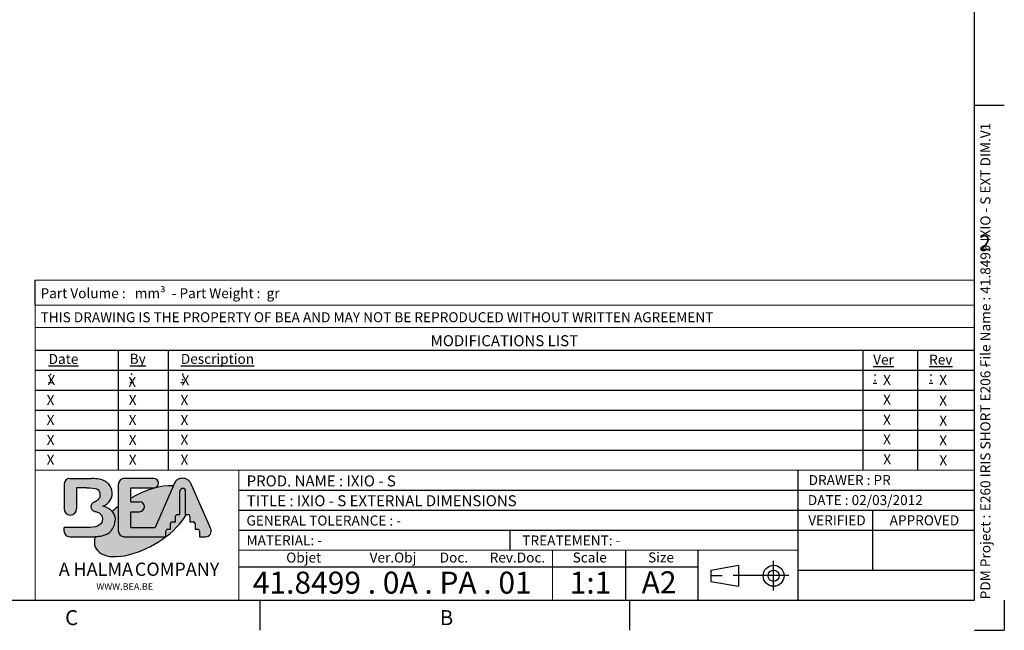
# Model space of a CAD drawing. Units: millimetres. Extents: x 7 to 591, y 5 to 415.
# Drawn here: x 393 to 591, y 5 to 127 of the extents above; entities that cross this region are included whole.
import ezdxf

# ---------------------------------------------------------------- set-up
doc = ezdxf.new("R2010")
doc.units = ezdxf.units.MM
doc.linetypes.add('CENTER', pattern=[10.159999999999998, 6.35, -1.27, 1.27, -1.27])
for name, color, linetype in [('LOGO1', 156, 'Continuous'), ('LOGO2', 161, 'Continuous'), ('PV', 7, 'Continuous'), ('SLD-0', 7, 'Continuous')]:
    doc.layers.add(name, color=color, linetype=linetype)
doc.styles.add('SLDTEXTSTYLE0', font='TXT', dxfattribs={"width": 0.75})
doc.styles.add('SLDTEXTSTYLE1', font='TXT', dxfattribs={"width": 0.6818181818181818})
doc.styles.add('SLDTEXTSTYLE2', font='TXT', dxfattribs={"width": 0.6904761904761905})
doc.styles.add('SLDTEXTSTYLE3', font='TXT', dxfattribs={"width": 0.7})
doc.styles.add('SLDTEXTSTYLE4', font='TXT', dxfattribs={"width": 0.675})

# ---------------------------------------------------------------- blocks, each defined once
blk = doc.blocks.new('Bloc2')
at = {"layer": 'PV', "linetype": 'CENTER'}
for p, q in [((8.010270761677596, 0), (8.010270761677596, 3.399999999999959)), ((9.74363362245989, 1.747135465498539), (0, 1.700064771670229))]:
    blk.add_line(p, q, dxfattribs=at)
at = {"layer": 'PV', "linetype": 'Continuous'}
for p, q in [((0.8102707616775007, 2.339998999999926), (4.010270761677592, 2.899999999999958)), ((0.8102707616775007, 2.339998999999926), (0.8102707616775007, 1.05999999999995)), ((4.010270761677592, 2.899999999999958), (4.010270761677592, 0.4999999999999449)), ((0.8102707616775007, 1.05999999999995), (4.010270761677592, 0.4999999999999449))]:
    blk.add_line(p, q, dxfattribs=at)
for radius in [1.199999999999928, 0.6400000000000101]:
    blk.add_circle((8.010270761677596, 1.699999999999979), radius, dxfattribs=at)
blk = doc.blocks.new('SW_NOTE_0')
at = {"layer": 'PV', "color": 0, "char_height": 2, "attachment_point": 1, "rotation": 90.0000000000002, "style": 'SLDTEXTSTYLE0'}
for s, insert in [('41.8499 IXIO - S EXT DIM.V1', (-2.578135479544108, 61.12847325205801)), ('File Name :', (-2.578135479543997, 46.44756832718848)), ('E260 IRIS SHORT E206 -', (-2.578135479543997, 17.6381956487894)), ('PDM Project :', (-2.578135479543886, -8.673617379884035e-15))]:
    blk.add_mtext(s, dxfattribs=dict(at, insert=insert))
blk = doc.blocks.new('SW_NOTE_1')
at = {"layer": 'SLD-0', "color": 0, "char_height": 2.645833333333333, "attachment_point": 1, "style": 'SLDTEXTSTYLE3'}
for s, insert in [('A', (0, 3.410658394813325)), ('HALMA', (2.944714622572064, 3.410658394813325)), ('COMPANY', (15.22334199398756, 3.410658394813325))]:
    blk.add_mtext(s, dxfattribs=dict(at, insert=insert))

msp = doc.modelspace()

# ---------------------------------------------------------------- hatches: boundary and pattern name
at = {"layer": 'LOGO1'}
h = msp.add_hatch(color=156, dxfattribs=at)
edge = h.paths.add_edge_path(flags=0)
edge.add_arc((403.534550763144, 34.01647979037206), 1.148514851000037, 90.03360903892279, 180.0115505332992)
edge.add_line((402.3860359354821, 34.01624825571012), (402.3870279236388, 29.09554611504758))
edge.add_arc((403.6369568047801, 29.09579809425936), 1.249928906540162, 180.0115505333007, 360.0000000000008)
edge.add_line((404.8868857113202, 29.09579809425936), (404.8868857113202, 33.30659809247552))
edge.add_line((404.8868857113202, 33.30659809247552), (406.8916179699482, 33.30659809247552))
edge.add_spline(control_points=[(406.8916179699482, 33.30659809247552), (407.7953843062001, 33.30659809247557), (408.468414008886, 33.27765551823034), (408.9089843057296, 33.08286739950076)], knot_values=[0.4772727272727271, 0.4772727272727271, 0.4772727272727271, 0.4772727272727271, 0.4999999999999998, 0.4999999999999998, 0.4999999999999998, 0.4999999999999998], weights=[1, 1, 1, 1], degree=3, periodic=0)
edge.add_spline(control_points=[(408.9089843057296, 33.08286739950076), (409.3498991570286, 32.88784957780091), (409.5706437113907, 32.49540205321424), (409.5706437113907, 31.90368720197903)], knot_values=[0.4999999999999998, 0.4999999999999998, 0.4999999999999998, 0.4999999999999998, 0.5227272727272726, 0.5227272727272726, 0.5227272727272726, 0.5227272727272726], weights=[1, 1, 1, 1], degree=3, periodic=0)
edge.add_spline(control_points=[(409.5706437113907, 31.90368720197903), (409.5706437113907, 31.62655056843275), (409.4995506421138, 31.37594462794454), (409.3604654936578, 31.15175452902933)], knot_values=[0.5227272727272726, 0.5227272727272726, 0.5227272727272726, 0.5227272727272726, 0.5454545454545453, 0.5454545454545453, 0.5454545454545453, 0.5454545454545453], weights=[1, 1, 1, 1], degree=3, periodic=0)
edge.add_spline(control_points=[(409.3604654936578, 31.15175452902933), (409.1817565828422, 30.83671690540005), (408.9226516324566, 30.62389710350974), (408.5869407415092, 30.51260601444786)], knot_values=[0.5454545454545453, 0.5454545454545453, 0.5454545454545453, 0.5454545454545453, 0.568181818181818, 0.568181818181818, 0.568181818181818, 0.568181818181818], weights=[1, 1, 1, 1], degree=3, periodic=0)
edge.add_spline(control_points=[(408.5869407415092, 30.51260601444786), (408.5251506425255, 30.49204759861493), (408.4587664841377, 30.47355650951386), (408.3875585633756, 30.45644363823394)], knot_values=[0.568181818181818, 0.568181818181818, 0.568181818181818, 0.568181818181818, 0.5909090909090907, 0.5909090909090907, 0.5909090909090907, 0.5909090909090907], weights=[1, 1, 1, 1], degree=3, periodic=0)
edge.add_line((408.3875585633756, 30.45644363823394), (408.3875585633756, 30.45047136100873))
edge.add_spline(control_points=[(408.3875585633756, 30.45047136100873), (408.0071704447245, 30.32872878680273), (407.7290001478122, 29.96924363843975), (407.7290001478122, 29.53855056931473)], knot_values=[0.6136363636363634, 0.6136363636363634, 0.6136363636363634, 0.6136363636363634, 0.6363636363636361, 0.6363636363636361, 0.6363636363636361, 0.6363636363636361], weights=[1, 1, 1, 1], degree=3, periodic=0)
edge.add_spline(control_points=[(407.7290001478122, 29.53855056931473), (407.7290001478122, 29.10797235167481), (408.0071704447245, 28.74791294588633), (408.3875585633756, 28.62559611425483)], knot_values=[0.6363636363636361, 0.6363636363636361, 0.6363636363636361, 0.6363636363636361, 0.6590909090909088, 0.6590909090909088, 0.6590909090909088, 0.6590909090909088], weights=[1, 1, 1, 1], degree=3, periodic=0)
edge.add_spline(control_points=[(408.3875585633756, 28.62559611425483), (408.4248852960332, 28.61319215386401), (408.479784305911, 28.59676839149475)], knot_values=[0.6590909090909088, 0.6590909090909088, 0.6590909090909088, 0.6818181818181815, 0.6818181818181815, 0.6818181818181815], weights=[1, 1, 1], degree=2, periodic=0)
edge.add_spline(control_points=[(408.479784305911, 28.59676839149475), (408.8555783651582, 28.53176245092812), (409.167859553145, 28.42759215394245), (409.4104258896762, 28.28000799558891)], knot_values=[0.6818181818181815, 0.6818181818181815, 0.6818181818181815, 0.6818181818181815, 0.7045454545454543, 0.7045454545454543, 0.7045454545454543, 0.7045454545454543], weights=[1, 1, 1, 1], degree=3, periodic=0)
edge.add_spline(control_points=[(409.4104258896762, 28.28000799558891), (409.8458278696904, 28.01550502540365), (410.0632417309846, 27.70919611464193), (410.0632417309846, 27.12253472875117)], knot_values=[0.7045454545454543, 0.7045454545454543, 0.7045454545454543, 0.7045454545454543, 0.727272727272727, 0.727272727272727, 0.727272727272727, 0.727272727272727], weights=[1, 1, 1, 1], degree=3, periodic=0)
edge.add_spline(control_points=[(410.0632417309846, 27.12253472875117), (410.0632417309846, 25.97459413517664), (409.2235625234185, 25.40125552155745), (407.5452377716523, 25.40125552155745)], knot_values=[0.727272727272727, 0.727272727272727, 0.727272727272727, 0.727272727272727, 0.7499999999999997, 0.7499999999999997, 0.7499999999999997, 0.7499999999999997], weights=[1, 1, 1, 1], degree=3, periodic=0)
edge.add_line((407.5452377716523, 25.40125552155745), (402.3733605461142, 25.40125552155745))
edge.add_line((402.3733605461142, 25.40125552155745), (402.3733605461142, 24.67022581889597))
edge.add_arc((403.5218753971142, 24.67022581889597), 1.148514850999996, 180, 270.0351459458573)
edge.add_line((403.5225799104061, 23.52171118397458), (407.641368464681, 23.52423770056815))
edge.add_spline(control_points=[(407.641368464681, 23.52423770056815), (407.9737486625604, 23.52423770056814), (408.2841922267857, 23.53239215601025), (408.574077375178, 23.54778225501361)], knot_values=[0.954545454545454, 0.954545454545454, 0.954545454545454, 0.954545454545454, 0.9772727272727267, 0.9772727272727267, 0.9772727272727267, 0.9772727272727267], weights=[1, 1, 1, 1], degree=3, periodic=0)
edge.add_spline(control_points=[(408.574077375178, 23.54778225501361), (408.8497209394181, 23.56259809659153), (409.1066437115868, 23.58464958173076), (409.3435823253481, 23.61416641340145)], knot_values=[0.6666666666666666, 0.6666666666666666, 0.6666666666666666, 0.6666666666666666, 0.8333333333333333, 0.8333333333333333, 0.8333333333333333, 0.8333333333333333], weights=[1, 1, 1, 1], degree=3, periodic=0)
edge.add_spline(control_points=[(409.3435823253481, 23.61416641340145), (409.830552622172, 23.67515255198957), (410.2606714338716, 23.77851888857954), (410.635661532723, 23.92610304693302)], knot_values=[0.8333333333333333, 0.8333333333333333, 0.8333333333333333, 0.8333333333333333, 1, 1, 1, 1], weights=[1, 1, 1, 1], degree=3, periodic=0)
edge.add_spline(control_points=[(410.635661532723, 23.92610304693302), (411.2348417304897, 24.17349314583841), (411.7102120273187, 24.55629314567673), (412.0642991558819, 25.07588126426916)], knot_values=[0, 0, 0, 0, 0.1666666666666667, 0.1666666666666667, 0.1666666666666667, 0.1666666666666667], weights=[1, 1, 1, 1], degree=3, periodic=0)
edge.add_spline(control_points=[(412.0642991558819, 25.07588126426916), (412.4172377695943, 25.59489512543603), (412.593764502193, 26.17845552122913), (412.593764502193, 26.82644760016331)], knot_values=[0.1666666666666667, 0.1666666666666667, 0.1666666666666667, 0.1666666666666667, 0.3333333333333333, 0.3333333333333333, 0.3333333333333333, 0.3333333333333333], weights=[1, 1, 1, 1], degree=3, periodic=0)
edge.add_line((412.593764502193, 26.82644760016331), (412.582279353683, 27.11013076836036))
edge.add_spline(control_points=[(412.582279353683, 27.11013076836036), (412.535190244792, 27.66980205525263), (412.3454555914068, 28.14919215406006), (412.0152575717443, 28.54841591626764)], knot_values=[0.4, 0.4, 0.4, 0.4, 0.6000000000000001, 0.6000000000000001, 0.6000000000000001, 0.6000000000000001], weights=[1, 1, 1, 1], degree=3, periodic=0)
edge.add_spline(control_points=[(412.0152575717443, 28.54841591626764), (411.6107506412221, 29.03745353982343), (410.995031829601, 29.40716047036032), (410.1645407408429, 29.65581393560182)], knot_values=[0, 0, 0, 0, 0.0227272727272727, 0.0227272727272727, 0.0227272727272727, 0.0227272727272727], weights=[1, 1, 1, 1], degree=3, periodic=0)
edge.add_spline(control_points=[(410.1645407408429, 29.65581393560182), (411.3975862848764, 30.19550106408672), (412.0138793539231, 31.04827334095425), (412.0138793539231, 32.21355650877886)], knot_values=[0.0227272727272727, 0.0227272727272727, 0.0227272727272727, 0.0227272727272727, 0.0454545454545455, 0.0454545454545455, 0.0454545454545455, 0.0454545454545455], weights=[1, 1, 1, 1], degree=3, periodic=0)
edge.add_spline(control_points=[(412.0138793539231, 32.21355650877886), (412.0138793539231, 32.55213868685367), (411.9555347994923, 32.87429710255915), (411.8372377698392, 33.17888324104432)], knot_values=[0.0454545454545455, 0.0454545454545455, 0.0454545454545455, 0.0454545454545455, 0.0681818181818182, 0.0681818181818182, 0.0681818181818182, 0.0681818181818182], weights=[1, 1, 1, 1], degree=3, periodic=0)
edge.add_spline(control_points=[(411.8372377698392, 33.17888324104432), (411.7191704431564, 33.48312482507423), (411.5489605422383, 33.76072086456097), (411.3240813344124, 34.01327928029582)], knot_values=[0.0681818181818182, 0.0681818181818182, 0.0681818181818182, 0.0681818181818182, 0.0909090909090909, 0.0909090909090909, 0.0909090909090909, 0.0909090909090909], weights=[1, 1, 1, 1], degree=3, periodic=0)
edge.add_spline(control_points=[(411.3240813344124, 34.01327928029582), (411.0996615325271, 34.26422977523932), (410.8421645029329, 34.47234066624053), (410.5514753941448, 34.63634858696332)], knot_values=[0.0909090909090909, 0.0909090909090909, 0.0909090909090909, 0.0909090909090909, 0.1136363636363637, 0.1136363636363637, 0.1136363636363637, 0.1136363636363637], weights=[1, 1, 1, 1], degree=3, periodic=0)
edge.add_spline(control_points=[(410.5514753941448, 34.63634858696332), (410.2095625230021, 34.83044759678236), (409.8246951964319, 34.96229710167712), (409.3933130183963, 35.0305188838265)], knot_values=[0.1136363636363637, 0.1136363636363637, 0.1136363636363637, 0.1136363636363637, 0.1363636363636364, 0.1363636363636364, 0.1363636363636364, 0.1363636363636364], weights=[1, 1, 1, 1], degree=3, periodic=0)
edge.add_spline(control_points=[(409.3933130183963, 35.0305188838265), (408.9637684641224, 35.09862581449083), (408.4544021277039, 35.16753670555087), (407.8678555932982, 35.16753670555086)], knot_values=[0.1363636363636364, 0.1363636363636364, 0.1363636363636364, 0.1363636363636364, 0.1590909090909091, 0.1590909090909091, 0.1590909090909091, 0.1590909090909091], weights=[1, 1, 1, 1], degree=3, periodic=0)
edge.add_line((407.8678555932982, 35.16753670555087), (403.533877057708, 35.16499444377821))
h = msp.add_hatch(color=156, dxfattribs=at)
edge = h.paths.add_edge_path(flags=0)
edge.add_arc((414.4195585608277, 24.66781393770881), 1.148514850999982, 180, 270, ccw=False)
edge.add_line((413.2710437098277, 24.66781393770881), (413.2710437098277, 34.02029015408034))
edge.add_arc((414.4195585608277, 34.02029015408034), 1.14851485099999, 89.98769036006149, 180, ccw=False)
edge.add_line((414.4198053120595, 35.16880497857386), (420.3194523382684, 35.16753747628309))
edge.add_arc((420.3192496443839, 34.22408957744991), 0.9434479206069416, -90.0000000000008, 89.98769036006388, ccw=False)
edge.add_line((420.3192496443839, 33.28064165684294), (415.7619427186765, 33.28064165684294))
edge.add_line((415.7619427186765, 33.28064165684294), (415.7691783622378, 30.51513274712001))
edge.add_line((415.7691783622378, 30.51513274712001), (417.4708345742408, 30.51421522675232))
edge.add_arc((417.470301132233, 29.52488034299414), 0.9893350275721516, -90.0000000000008, 89.96910654500778, ccw=False)
edge.add_line((417.470301132233, 28.53554531542199), (415.7691783606743, 28.53554531542199))
edge.add_line((415.7691783606743, 28.53554531542199), (415.7691783606743, 25.37345422764878))
edge.add_line((415.7691783606743, 25.37345422764878), (420.6387664774293, 25.37345422764878))
edge.add_line((420.6387664774293, 25.37345422764878), (424.2584258818409, 33.80435719438447))
edge.add_spline(control_points=[(424.2584258818409, 33.80435719438447), (424.3829248916893, 34.10274135267429), (424.5174159807413, 34.35001660009459), (424.6602912282057, 34.54675719407088)], knot_values=[0.2692307692307693, 0.2692307692307693, 0.2692307692307693, 0.2692307692307693, 0.3076923076923077, 0.3076923076923077, 0.3076923076923077, 0.3076923076923077], weights=[1, 1, 1, 1], degree=3, periodic=0)
edge.add_spline(control_points=[(424.6602912282057, 34.54675719407088), (424.8024773667595, 34.74303838210676), (424.989111030047, 34.90383046124681), (425.2218001388597, 35.02614729287831)], knot_values=[0.2307692307692308, 0.2307692307692308, 0.2307692307692308, 0.2307692307692308, 0.2692307692307693, 0.2692307692307693, 0.2692307692307693, 0.2692307692307693], weights=[1, 1, 1, 1], degree=3, periodic=0)
edge.add_spline(control_points=[(425.2218001388597, 35.02614729287831), (425.4546040991573, 35.14754531262901), (425.7405842970564, 35.20853145121708), (426.081348653348, 35.20853145121708)], knot_values=[0.1923076923076923, 0.1923076923076923, 0.1923076923076923, 0.1923076923076923, 0.2307692307692308, 0.2307692307692308, 0.2307692307692308, 0.2307692307692308], weights=[1, 1, 1, 1], degree=3, periodic=0)
edge.add_spline(control_points=[(426.081348653348, 35.20853145121708), (426.4272813264693, 35.20853145121708), (426.7164773659511, 35.14754531262901), (426.9487070688232, 35.02614729287831)], knot_values=[0.1538461538461539, 0.1538461538461539, 0.1538461538461539, 0.1538461538461539, 0.1923076923076923, 0.1923076923076923, 0.1923076923076923, 0.1923076923076923], weights=[1, 1, 1, 1], degree=3, periodic=0)
edge.add_spline(control_points=[(426.9487070688232, 35.02614729287831), (427.1813961776359, 34.90383046124681), (427.3682595438935, 34.74705818408533), (427.5117090487834, 34.55525620396829)], knot_values=[0.1153846153846154, 0.1153846153846154, 0.1153846153846154, 0.1153846153846154, 0.1538461538461539, 0.1538461538461539, 0.1538461538461539, 0.1538461538461539], weights=[1, 1, 1, 1], degree=3, periodic=0)
edge.add_spline(control_points=[(427.5117090487834, 34.55525620396829), (427.653665484367, 34.36276511494071), (427.7738001377817, 34.15695125364152), (427.8713090486315, 33.9360918477942)], knot_values=[0.0769230769230769, 0.0769230769230769, 0.0769230769230769, 0.0769230769230769, 0.1153846153846154, 0.1153846153846154, 0.1153846153846154, 0.1153846153846154], weights=[1, 1, 1, 1], degree=3, periodic=0)
edge.add_line((427.8713090486315, 33.9360918477942), (431.7500553377327, 25.12971846859165))
edge.add_arc((430.6989759435123, 24.66677303982848), 1.148514850999989, -90.0000000000008, 23.77097833326451, ccw=False)
edge.add_line((430.6989759435123, 23.51825818882849), (429.5050714257425, 23.51825818882849))
edge.add_line((429.5050714257425, 23.51825818882849), (429.5050714257425, 24.66769908622377))
edge.add_arc((429.1605169704424, 24.66769908622377), 0.3445544552999891, 0, 90)
edge.add_line((429.1605169704424, 25.01225354152373), (428.6118714261198, 25.01225354152373))
edge.add_line((428.6118714261198, 25.01225354152373), (428.6118714261198, 26.15950502618766))
edge.add_arc((428.2673169708198, 26.15950502618766), 0.3445544552999891, 0, 90)
edge.add_line((428.2673169708198, 26.50405948148762), (427.5713169711137, 26.50405948148762))
edge.add_line((427.5713169711137, 26.50405948148762), (427.5713169711137, 27.65016245130056))
edge.add_arc((427.2267625158137, 27.65016245130056), 0.3445544552999891, 0, 90)
edge.add_line((427.2267625158137, 27.99471690660052), (426.699019941608, 27.99471690660053))
edge.add_line((426.699019941608, 27.99471690660053), (426.699019941608, 32.61898225137371))
edge.add_arc((426.1313664765012, 32.61898225137371), 0.5676534651068155, 0, 180)
edge.add_line((425.5637130113943, 32.61898225137371), (425.5637130113944, 27.99471690660055))
edge.add_line((425.5637130113944, 27.99471690660055), (425.0359704375313, 27.99471690660055))
edge.add_arc((425.0359704375313, 27.65016245130056), 0.3445544552999891, 90, 180)
edge.add_line((424.6914159822313, 27.65016245130056), (424.6914159822313, 26.50405948148762))
edge.add_line((424.6914159822313, 26.50405948148762), (423.9955308340104, 26.50405948148765))
edge.add_arc((423.9955308340104, 26.15950502618766), 0.3445544552999891, 90, 180)
edge.add_line((423.6509763787104, 26.15950502618766), (423.6509763787104, 25.01225354152373))
edge.add_line((423.6509763787104, 25.01225354152373), (423.1019862799324, 25.01225354152376))
edge.add_arc((423.1019862799324, 24.66769908622377), 0.3445544552999891, 90, 180)
edge.add_line((422.7574318246323, 24.66769908622377), (422.7574318246323, 23.51929908670883))
edge.add_line((422.7574318246323, 23.51929908670883), (414.4195585608277, 23.51929908670883))
at = {"layer": 'LOGO2'}
h = msp.add_hatch(color=256, dxfattribs=at)
edge = h.paths.add_edge_path(flags=0)
edge.add_line((420.6387664774292, 25.37345422764875), (424.21203548148, 33.69630477278024))
edge.add_ellipse((418.0936456472367, 26.62718466630079), major_axis=(-9.281964393266785, -5.518954020724276), ratio=0.4790317882064724, start_angle=214.759030568481, end_angle=268.0501840942267)
edge.add_line((415.7672327870454, 31.25874393851274), (415.7691783622378, 30.51513274712001))
edge.add_line((415.7691783622378, 30.51513274712001), (417.4708345742408, 30.51421522675233))
edge.add_arc((417.470301132233, 29.52488034299414), 0.9893350275721516, -90.0000000000008, 89.96910654500778, ccw=False)
edge.add_line((417.470301132233, 28.53554531542199), (415.7691783606743, 28.53554531542199))
edge.add_line((415.7691783606743, 28.53554531542199), (415.7691783606743, 25.37345422764878))
edge.add_line((415.7691783606743, 25.37345422764878), (420.6387664774292, 25.37345422764875))
h = msp.add_hatch(color=256, dxfattribs=at)
edge = h.paths.add_edge_path(flags=0)
edge.add_arc((426.1313664765012, 32.61898225137371), 0.5676534651068155, 0, 41.75773977957849)
edge.add_ellipse((418.0936456472367, 26.62718466630079), major_axis=(-9.281964393266785, -5.518954020724276), ratio=0.4790317882064724, start_angle=192.854472833753, end_angle=196.2810334464241)
edge.add_arc((426.1313664765012, 32.61898225137371), 0.5676534651068155, 76.67331806432392, 180)
edge.add_line((425.5637130113943, 32.61898225137371), (425.5637130113944, 27.99471690660055))
edge.add_line((425.5637130113944, 27.99471690660055), (425.0359704375313, 27.99471690660052))
edge.add_arc((425.0359704375313, 27.65016245130056), 0.3445544552999891, 90, 180)
edge.add_line((424.6914159822313, 27.65016245130056), (424.6914159822313, 26.50405948148762))
edge.add_line((424.6914159822313, 26.50405948148762), (423.9955308340104, 26.50405948148762))
edge.add_arc((423.9955308340104, 26.15950502618766), 0.3445544552999891, 90, 180)
edge.add_line((423.6509763787104, 26.15950502618766), (423.6509763787104, 25.01225354152373))
edge.add_line((423.6509763787104, 25.01225354152373), (423.1019862799324, 25.01225354152373))
edge.add_arc((423.1019862799324, 24.66769908622377), 0.3445544552999891, 90, 180)
edge.add_line((422.7574318246323, 24.66769908622377), (422.7574318246323, 23.53613456762297))
edge.add_ellipse((418.0936456472367, 26.62718466630079), major_axis=(-9.281964393266785, -5.518954020724276), ratio=0.4790317882064724, start_angle=102.9986664506797, end_angle=139.9821263813071)
edge.add_line((426.9021856039875, 27.99471690660052), (426.699019941608, 27.99471690660053))
edge.add_line((426.699019941608, 27.99471690660053), (426.699019941608, 32.61898225137371))
h = msp.add_hatch(color=256, dxfattribs=at)
edge = h.paths.add_edge_path(flags=0)
edge.add_spline(control_points=[(410.635661532723, 23.92610304693302), (410.2606714338716, 23.77851888857954), (409.830552622172, 23.67515255198957), (409.3435823253481, 23.61416641340145)], knot_values=[0.8333333333333333, 0.8333333333333333, 0.8333333333333333, 0.8333333333333333, 1, 1, 1, 1], weights=[1, 1, 1, 1], degree=3, periodic=0)
edge.add_spline(control_points=[(409.3435823253481, 23.61416641340145), (409.106806366284, 23.58466984457961), (408.8500736770266, 23.56262837611728), (408.5746450238533, 23.54781277778224)], knot_values=[0.6666666666666666, 0.6666666666666666, 0.6666666666666666, 0.6666666666666666, 0.8332189192419924, 0.8332189192419924, 0.8332189192419924, 0.8332189192419924], weights=[1, 1, 1, 1], degree=3, periodic=0)
edge.add_ellipse((418.0936456472367, 26.62718466630079), major_axis=(-9.281964393266785, -5.518954020724276), ratio=0.4790317882064724, start_angle=334.609911192447, end_angle=462.847322010352)
edge.add_line((422.7350966760496, 23.51929908670883), (414.4195585608277, 23.51929908670883))
edge.add_arc((414.4195585608277, 24.66781393770881), 1.148514850999982, 180, 270, ccw=False)
edge.add_line((413.2710437098277, 24.66781393770881), (413.2710437098277, 29.59718058199307))
edge.add_ellipse((418.0936456472367, 26.62718466630079), major_axis=(-9.281964393266785, -5.518954020724276), ratio=0.4790317882064724, start_angle=284.0813058137927, end_angle=293.1335859787253)
edge.add_spline(control_points=[(412.0158087094629, 28.54774933453832), (412.3456667229059, 28.14865856547416), (412.535216450006, 27.66949059669691), (412.582279353683, 27.11013076836036)], knot_values=[0.4001113005305137, 0.4001113005305137, 0.4001113005305137, 0.4001113005305137, 0.6000000000000001, 0.6000000000000001, 0.6000000000000001, 0.6000000000000001], weights=[1, 1, 1, 1], degree=3, periodic=0)
edge.add_line((412.5822793536828, 27.11013076836036), (412.5937645021929, 26.82644760016331))
edge.add_spline(control_points=[(412.593764502193, 26.82644760016331), (412.593764502193, 26.17845552122913), (412.4172377695943, 25.59489512543603), (412.0642991558819, 25.07588126426916)], knot_values=[0.1666666666666667, 0.1666666666666667, 0.1666666666666667, 0.1666666666666667, 0.3333333333333333, 0.3333333333333333, 0.3333333333333333, 0.3333333333333333], weights=[1, 1, 1, 1], degree=3, periodic=0)
edge.add_spline(control_points=[(412.0642991558819, 25.07588126426916), (411.7102120273187, 24.55629314567673), (411.2348417304897, 24.17349314583841), (410.635661532723, 23.92610304693302)], knot_values=[0, 0, 0, 0, 0.1666666666666667, 0.1666666666666667, 0.1666666666666667, 0.1666666666666667], weights=[1, 1, 1, 1], degree=3, periodic=0)

# ---------------------------------------------------------------- linework, layer by layer
at = {"color": 9, "linetype": 'Continuous', "lineweight": 0}
msp.add_line((396.590661383524, 74.84999468847919), (584.5906613835239, 74.84999468847919), dxfattribs=at)
at = {"layer": 'LOGO1'}
for p, q in [((402.3860359354821, 34.01624825571012), (402.3870279236388, 29.09554611504758)), ((403.533877057708, 35.16499444377821), (407.8678555932982, 35.16753670555087)), ((413.2710437098277, 24.66781393770881), (413.2710437098277, 34.02029015408034)), ((404.8868857113202, 33.30659809247552), (404.8868857113202, 29.09579809425936)), ((406.8916179699482, 33.30659809247552), (404.8868857113202, 33.30659809247552)), ((425.5637130113944, 27.99471690660055), (425.5637130113943, 32.61898225137371)), ((426.699019941608, 27.99471690660053), (426.699019941608, 32.61898225137371)), ((415.7691783622378, 30.51513274712001), (417.4708345742408, 30.51421522675232)), ((415.7691783606743, 28.53554531542199), (417.470301132233, 28.53554531542199)), ((415.7691783606743, 25.37345422764878), (415.7691783606743, 28.53554531542199)), ((424.6914159822313, 26.50405948148762), (424.6914159822313, 27.65016245130056)), ((425.0359704375313, 27.99471690660052), (425.5637130113944, 27.99471690660055)), ((426.699019941608, 27.99471690660053), (427.2267625158137, 27.99471690660052)), ((412.582279353683, 27.11013076836036), (412.593764502193, 26.82644760016331)), ((423.6509763787104, 25.01225354152373), (423.6509763787104, 26.15950502618766)), ((423.9955308340104, 26.50405948148762), (424.6914159822313, 26.50405948148762)), ((407.5452377716523, 25.40125552155745), (402.3733605461142, 25.40125552155745)), ((402.3733605461142, 24.67022581889597), (402.3733605461142, 25.40125552155745)), ((415.7691783606743, 25.37345422764878), (420.6387664774293, 25.37345422764878)), ((422.7574318246323, 23.51929908670883), (422.7574318246323, 24.66769908622377)), ((423.1019862799324, 25.01225354152373), (423.6509763787104, 25.01225354152373)), ((414.4195585608277, 23.51929908670883), (422.7574318246323, 23.51929908670883))]:
    msp.add_line(p, q, dxfattribs=at)
at = {"layer": 'LOGO1', "color": 228}
for p, q in [((420.3194523382684, 35.16753747628307), (414.4198053120595, 35.16880497857386)), ((431.7500553377327, 25.12971846859166), (427.8713090486315, 33.9360918477942)), ((415.7691783622378, 30.51513274712001), (415.7619427186765, 33.28064165684294)), ((415.7619427186765, 33.28064165684294), (420.3192496443839, 33.28064165684294)), ((408.3875585633756, 30.45644363823394), (408.3875585633756, 30.45047136100873)), ((427.5713169711137, 27.65016245130056), (427.5713169711137, 26.50405948148762)), ((427.5713169711137, 26.50405948148762), (428.2673169708198, 26.50405948148762)), ((428.6118714261198, 26.15950502618766), (428.6118714261198, 25.01225354152373)), ((428.6118714261198, 25.01225354152373), (429.1605169704424, 25.01225354152373)), ((429.5050714257425, 24.66769908622377), (429.5050714257425, 23.51825818882849)), ((403.5225799104061, 23.52171118397458), (407.641368464681, 23.52423770056814)), ((429.5050714257425, 23.51825818882849), (430.6989759435123, 23.51825818882849))]:
    msp.add_line(p, q, dxfattribs=at)
at = {"layer": 'LOGO1', "color": 151}
msp.add_line((426.8455704367669, 27.89870106505696), (426.9010437040701, 27.99471690660052), dxfattribs=at)
at = {"layer": 'LOGO1'}
for centre, radius, start, end in [((403.534550763144, 34.01647979037206), 1.148514851000051, 90.03360903892279, 180.0115505332992), ((414.4195585608277, 34.02029015408034), 1.148514850999997, 89.98769036006233, 180), ((420.3192496443839, 34.22408957744991), 0.943447920606971, 270.0000000000008, 89.98769036006465), ((426.1313664765012, 32.61898225137371), 0.5676534651068437, 0, 180), ((417.470301132233, 29.52488034299414), 0.9893350275721563, 270.0000000000008, 89.96910654500856), ((403.6369568047801, 29.09579809425936), 1.249928906540163, 180.0115505333007, 0), ((425.0359704375313, 27.65016245130056), 0.3445544552999991, 90, 180), ((427.2267625158137, 27.65016245130056), 0.3445544552999991, 0, 90), ((423.9955308340104, 26.15950502618766), 0.3445544552999991, 90, 180), ((428.2673169708198, 26.15950502618766), 0.3445544552999991, 0, 90), ((403.5218753971142, 24.67022581889597), 1.148514851000016, 180, 270.0351459458573), ((414.4195585608277, 24.66781393770881), 1.148514850999984, 180, 270.0000000000008), ((423.1019862799324, 24.66769908622377), 0.3445544553000559, 90, 180), ((429.1605169704424, 24.66769908622377), 0.3445544553000559, 0, 90), ((430.6989759435123, 24.66677303982848), 1.148514850999991, 270.0000000000008, 23.77097833326562)]:
    msp.add_arc(centre, radius, start, end, dxfattribs=at)
at = {"layer": 'LOGO1', "color": 228}
for points, degree in [([(409.3933130183963, 35.0305188838265), (408.9637684641224, 35.09862581449083), (408.4544021277039, 35.16753670555087), (407.8678555932982, 35.16753670555086)], 3), ([(410.5514753941448, 34.63634858696332), (410.2095625230021, 34.83044759678236), (409.8246951964319, 34.96229710167712), (409.3933130183963, 35.0305188838265)], 3), ([(411.3240813344124, 34.01327928029582), (411.0996615325271, 34.26422977523932), (410.8421645029329, 34.47234066624053), (410.5514753941448, 34.63634858696332)], 3), ([(411.8372377698392, 33.17888324104432), (411.7191704431564, 33.48312482507423), (411.5489605422383, 33.76072086456097), (411.3240813344124, 34.01327928029582)], 3), ([(424.6602912282057, 34.54675719407088), (424.5174159807413, 34.35001660009459), (424.3829248916893, 34.10274135267429), (424.2584258818409, 33.80435719438447)], 3), ([(425.2218001388597, 35.02614729287831), (424.989111030047, 34.90383046124681), (424.8024773667595, 34.74303838210676), (424.6602912282057, 34.54675719407088)], 3), ([(426.081348653348, 35.20853145121708), (425.7405842970564, 35.20853145121708), (425.4546040991573, 35.14754531262901), (425.2218001388597, 35.02614729287831)], 3), ([(426.9487070688232, 35.02614729287831), (426.7164773659511, 35.14754531262901), (426.4272813264693, 35.20853145121708), (426.081348653348, 35.20853145121708)], 3), ([(427.5117090487834, 34.55525620396829), (427.3682595438935, 34.74705818408533), (427.1813961776359, 34.90383046124681), (426.9487070688232, 35.02614729287831)], 3), ([(427.8713090486315, 33.9360918477942), (427.7738001377817, 34.15695125364152), (427.653665484367, 34.36276511494071), (427.5117090487834, 34.55525620396829)], 3), ([(406.8916179699482, 33.30659809247552), (407.7953843062001, 33.30659809247557), (408.468414008886, 33.27765551823034), (408.9089843057296, 33.08286739950076)], 3), ([(408.9089843057296, 33.08286739950076), (409.3498991570286, 32.88784957780091), (409.5706437113907, 32.49540205321424), (409.5706437113907, 31.90368720197903)], 3), ([(409.5706437113907, 31.90368720197903), (409.5706437113907, 31.62655056843275), (409.4995506421138, 31.37594462794454), (409.3604654936578, 31.15175452902933)], 3), ([(410.1645407408429, 29.65581393560182), (411.3975862848764, 30.19550106408672), (412.0138793539231, 31.04827334095425), (412.0138793539231, 32.21355650877886)], 3), ([(412.0138793539231, 32.21355650877886), (412.0138793539231, 32.55213868685367), (411.9555347994923, 32.87429710255915), (411.8372377698392, 33.17888324104432)], 3), ([(408.3875585633756, 30.45047136100873), (408.0071704447245, 30.32872878680273), (407.7290001478122, 29.96924363843975), (407.7290001478122, 29.53855056931473)], 3), ([(408.5869407415092, 30.51260601444786), (408.5251506425255, 30.49204759861493), (408.4587664841377, 30.47355650951386), (408.3875585633756, 30.45644363823394)], 3), ([(409.3604654936578, 31.15175452902933), (409.1817565828422, 30.83671690540005), (408.9226516324566, 30.62389710350974), (408.5869407415092, 30.51260601444786)], 3), ([(412.0152575717443, 28.54841591626764), (411.6107506412221, 29.03745353982343), (410.995031829601, 29.40716047036032), (410.1645407408429, 29.65581393560182)], 3), ([(407.7290001478122, 29.53855056931473), (407.7290001478122, 29.10797235167481), (408.0071704447245, 28.74791294588633), (408.3875585633756, 28.62559611425483)], 3), ([(408.3875585633756, 28.62559611425483), (408.4248852960332, 28.61319215386401), (408.479784305911, 28.59676839149475)], 2), ([(408.479784305911, 28.59676839149475), (408.8555783651582, 28.53176245092812), (409.167859553145, 28.42759215394245), (409.4104258896762, 28.28000799558891)], 3), ([(409.4104258896762, 28.28000799558891), (409.8458278696904, 28.01550502540365), (410.0632417309846, 27.70919611464193), (410.0632417309846, 27.12253472875117)], 3), ([(410.0632417309846, 27.12253472875117), (410.0632417309846, 25.97459413517664), (409.2235625234185, 25.40125552155745), (407.5452377716523, 25.40125552155745)], 3), ([(412.0642991558819, 25.07588126426916), (412.4172377695943, 25.59489512543603), (412.593764502193, 26.17845552122913), (412.593764502193, 26.82644760016331)], 3), ([(409.3435823253481, 23.61416641340145), (409.830552622172, 23.67515255198957), (410.2606714338716, 23.77851888857954), (410.635661532723, 23.92610304693302)], 3), ([(410.635661532723, 23.92610304693302), (411.2348417304897, 24.17349314583841), (411.7102120273187, 24.55629314567673), (412.0642991558819, 25.07588126426916)], 3), ([(407.641368464681, 23.52423770056815), (407.9737486625604, 23.52423770056814), (408.2841922267857, 23.53239215601025), (408.574077375178, 23.54778225501361)], 3), ([(408.574077375178, 23.54778225501361), (408.8497209394181, 23.56259809659153), (409.1066437115868, 23.58464958173076), (409.3435823253481, 23.61416641340145)], 3)]:
    msp.add_open_spline(points, degree=degree, dxfattribs=at)
at = {"layer": 'LOGO1', "color": 150}
msp.add_open_spline([(412.0152575717443, 28.54841591626764), (412.3454555914068, 28.14919215406006), (412.535190244792, 27.66980205525263), (412.582279353683, 27.11013076836036)], degree=3, dxfattribs=at)
at = {"layer": 'LOGO2'}
msp.add_line((424.2584258818408, 33.80435719438449), (420.6387664774293, 25.37345422764878), dxfattribs=at)
for start_param, end_param in [(3.748252181811123, 4.678358273021188), (4.95815412981559, 5.11614622350664), (5.840044660114029, 8.726334306476211)]:
    msp.add_ellipse((418.0936456472367, 26.62718466630079), major_axis=(-9.281964393266776, -5.518954020724276), ratio=0.4790317882064736, start_param=start_param, end_param=end_param, dxfattribs=at)
at = {"layer": 'PV', "color": 7, "linetype": 'Continuous'}
for p, q in [((584.5906613835239, 10.80934129918219), (584.5906613835239, 408.8093412991822)), ((590.5906613835239, 109.8093412991822), (584.5906613835239, 109.8093412991822)), ((12.59066138352399, 10.80934129918219), (584.5906613835239, 10.80934129918219)), ((441.590661383524, 10.80934129918219), (441.590661383524, 4.809341299182187)), ((515.590661383524, 10.80934129918219), (515.590661383524, 4.809341299182187)), ((590.5906613835239, 10.80934129918219), (590.5906613835239, 4.809341299182187)), ((584.5906613835239, 4.809341299182187), (590.5906613835239, 4.809341299182187))]:
    msp.add_line(p, q, dxfattribs=at)
at = {"layer": 'PV', "color": 9}
for p, q in [((396.590661383524, 69.84999468847917), (396.590661383524, 74.84999468847919)), ((396.590661383524, 60.84999468847916), (584.5906613835239, 60.84999468847916)), ((413.2384120987738, 60.84999468847916), (413.2384120987738, 36.84999468847913)), ((423.2013282720062, 60.84999468847916), (423.2013282720062, 36.84999468847913)), ((562.2462128810702, 60.84999468847916), (562.2462128810702, 36.84999468847913)), ((573.24621288107, 60.84999468847916), (573.24621288107, 36.84999468847913)), ((396.590661383524, 56.84999468847919), (584.5906613835239, 56.84999468847919)), ((396.590661383524, 52.84999468847917), (584.5906613835239, 52.84999468847917)), ((396.590661383524, 48.84999468847921), (584.5906613835239, 48.84999468847921)), ((396.590661383524, 44.84999468847915), (584.5906613835239, 44.84999468847915)), ((396.590661383524, 40.84999468847914), (584.5906613835239, 40.84999468847914)), ((437.3382196401625, 32.84999468847914), (584.5906613835239, 32.84999468847914)), ((437.3382196401625, 28.84999468847914), (549.3382196401624, 28.84999468847914)), ((564.2962645591285, 16.84999468847913), (564.2962645591285, 28.84999468847914)), ((437.3382196401625, 24.84999468847914), (549.3382196401624, 24.84999468847914)), ((491.5798242983147, 24.84999468847914), (491.5798242983147, 20.84999468847913))]:
    msp.add_line(p, q, dxfattribs=at)
at = {"layer": 'PV', "lineweight": 15}
for p, q in [((396.590661383524, 69.84999468847917), (396.590661383524, 10.82974207282182)), ((396.590661383524, 69.84999468847917), (584.5906613835239, 69.84999468847917)), ((396.590661383524, 65.34999468847923), (584.5906613835239, 65.34999468847923)), ((396.590661383524, 36.84999468847913), (584.5906613835239, 36.84999468847913)), ((437.3382196401625, 10.80934129918219), (437.3382196401625, 36.84999468847913))]:
    msp.add_line(p, q, dxfattribs=at)
at = {"layer": 'PV'}
msp.add_line((549.3382196401624, 10.80934129918219), (549.3382196401624, 36.84999468847913), dxfattribs=at)
at = {"layer": 'PV', "lineweight": 0}
msp.add_line((437.3382196401625, 20.84999468847913), (549.3382196401624, 20.84999468847913), dxfattribs=at)
at = {"layer": 'SLD-0'}
for p, q in [((549.3382196401624, 28.84999468847914), (584.5906613835239, 28.84999468847914)), ((549.3382196401624, 16.84999468847913), (584.5906613835239, 16.84999468847913))]:
    msp.add_line(p, q, dxfattribs=at)
at = {"layer": 'SLD-0', "color": 9}
for p, q in [((549.3382196401624, 24.84999468847914), (584.5906613835239, 24.84999468847914)), ((514.7426088032452, 20.84999468847913), (514.7426088032452, 10.8093412991822)), ((529.3382196401624, 10.80934129918219), (529.3382196401624, 20.84999468847913)), ((529.3382196401624, 17.45456627376288), (437.3382196401625, 17.45456627376287))]:
    msp.add_line(p, q, dxfattribs=at)
at = {"layer": 'SLD-0', "color": 9, "lineweight": 0}
msp.add_line((500.1426088032451, 20.84999468847913), (500.1426088032451, 10.8093412991822), dxfattribs=at)
at = {"layer": 'SLD-0'}
msp.add_ellipse((418.0936456472367, 26.62718466630079), major_axis=(-9.281964393266776, -5.518954020724276), ratio=0.4790317882064736, start_param=3.365945528146923, end_param=3.425750292857198, dxfattribs=at)

# ---------------------------------------------------------------- block references
at = {"color": 6, "linetype": 'Continuous', "xscale": 1.75, "yscale": 1.75, "zscale": 1.75}
msp.add_blockref('Bloc2', (530.3954163703861, 12.74071935985756), dxfattribs=at)
at = {"layer": 'PV'}
msp.add_blockref('SW_NOTE_0', (588.3870939717084, 11.00373588289203), dxfattribs=at)
at = {"layer": 'SLD-0'}
msp.add_blockref('SW_NOTE_1', (401.3220164303538, 14.93549093819658), dxfattribs=at)

# ---------------------------------------------------------------- texts
at = {"layer": 'LOGO1', "insert": (408.8437921985245, 14.22676753298081), "char_height": 1.322916666666667, "attachment_point": 1, "style": 'SLDTEXTSTYLE3'}
msp.add_mtext('WWW.BEA.BE', dxfattribs=at)
at = {"layer": 'PV', "color": 7, "char_height": 3, "attachment_point": 1, "style": 'SLDTEXTSTYLE0'}
for s, insert in [('2', (585.590661383524, 83.84321113890906)), ('C', (402.590661383524, 8.843211138909066)), ('B', (477.590661383524, 8.843211138909066))]:
    msp.add_mtext(s, dxfattribs=dict(at, insert=insert))
at = {"layer": 'PV', "attachment_point": 1}
for s, insert, char_height, style in [('Part Volume :   mm³  - Part Weight :  gr', (397.6749058147141, 73.23997951643183), 2, 'SLDTEXTSTYLE4'), ('THIS DRAWING IS THE PROPERTY OF BEA AND MAY NOT BE REPRODUCED WITHOUT WRITTEN AGREEMENT', (397.6749058147142, 68.43172839889979), 2, 'SLDTEXTSTYLE0'), ('MODIFICATIONS LIST', (475.7550930738055, 63.83862341447183), 2.2, 'SLDTEXTSTYLE0'), ('\\LDate :', (399.2961353123685, 60.07936393985055), 2, 'SLDTEXTSTYLE0'), ('\\LBy :', (415.5113620632423, 60.13350323077475), 2, 'SLDTEXTSTYLE0'), ('\\LDescription :', (425.7545021543708, 60.10271911028104), 2, 'SLDTEXTSTYLE0'), ('\\LVer :', (564.3433691488068, 59.94852709411894), 2, 'SLDTEXTSTYLE0'), ('\\LRev :', (575.5376015727652, 59.94852709411899), 2, 'SLDTEXTSTYLE0'), ('X', (399.0593828123133, 55.86309021386361), 2, 'SLDTEXTSTYLE0'), ('X', (415.2412218154389, 55.46064925086185), 2, 'SLDTEXTSTYLE0'), ('X', (425.9159366751006, 55.82697388685859), 2, 'SLDTEXTSTYLE0'), ('X', (566.3258344187816, 55.88494292512269), 2, 'SLDTEXTSTYLE0'), ('X', (577.5632959844788, 55.88494292512259), 2, 'SLDTEXTSTYLE0'), ('X', (398.8931852707536, 51.84901055168335), 2, 'SLDTEXTSTYLE0'), ('X', (415.3278460582225, 51.85185768466395), 2, 'SLDTEXTSTYLE0'), ('X', (425.6908145916196, 51.85467024327378), 2, 'SLDTEXTSTYLE0'), ('X', (566.3258344187822, 51.95989384573244), 2, 'SLDTEXTSTYLE0'), ('X', (577.5632959844788, 51.74261356775216), 2, 'SLDTEXTSTYLE0'), ('X', (398.8931852707536, 47.89138124212174), 2, 'SLDTEXTSTYLE0'), ('X', (415.302119402312, 47.8902827484259), 2, 'SLDTEXTSTYLE0'), ('X', (425.6908145916196, 47.87869149585705), 2, 'SLDTEXTSTYLE0'), ('X', (566.3258344187815, 47.92629221791842), 2, 'SLDTEXTSTYLE0'), ('X', (577.5823974363009, 47.74539608857712), 2, 'SLDTEXTSTYLE0'), ('X', (398.9013453162916, 43.87680762594766), 2, 'SLDTEXTSTYLE0'), ('X', (415.3290735667862, 43.89669510085588), 2, 'SLDTEXTSTYLE0'), ('X', (425.6908145916196, 43.91551783297309), 2, 'SLDTEXTSTYLE0'), ('X', (566.3258344187815, 44.00793635089903), 2, 'SLDTEXTSTYLE0'), ('X', (577.563295984479, 43.79065607291869), 2, 'SLDTEXTSTYLE0'), ('X', (398.8931852707536, 39.91917831638609), 2, 'SLDTEXTSTYLE0'), ('X', (415.3290735667863, 39.91392891649088), 2, 'SLDTEXTSTYLE0'), ('X', (425.6908145916196, 39.91392891649092), 2, 'SLDTEXTSTYLE0'), ('X', (566.3652583983588, 40.01610184493368), 2, 'SLDTEXTSTYLE0'), ('X', (577.5861797187767, 39.7844818381327), 2, 'SLDTEXTSTYLE0'), ('PROD. NAME : IXIO - S', (438.9278781481503, 35.78985227682828), 2.2, 'SLDTEXTSTYLE2'), ('DRAWER : PR', (551.4220571213862, 35.85868777547439), 2, 'SLDTEXTSTYLE0'), ('TITLE : IXIO - S EXTERNAL DIMENSIONS', (438.9381013622653, 31.8196557141237), 2.2, 'SLDTEXTSTYLE0'), ('DATE : 02/03/2012', (551.2682014054197, 31.84903253096254), 2, 'SLDTEXTSTYLE0'), ('GENERAL TOLERANCE : -', (438.8881976777905, 27.7659241447823), 2, 'SLDTEXTSTYLE0'), ('VERIFIED', (551.3495274680671, 27.81352981806489), 2, 'SLDTEXTSTYLE0'), ('APPROVED', (567.6364963492895, 27.80894277662281), 2, 'SLDTEXTSTYLE0'), ('MATERIAL: -', (438.9033051490046, 23.80668250437057), 2, 'SLDTEXTSTYLE0'), ('TREATEMENT: -', (494.1115513590113, 23.773500061909), 2, 'SLDTEXTSTYLE0'), ('Objet', (446.8465795597809, 20.36545341146056), 2, 'SLDTEXTSTYLE0'), ('Ver.Obj', (463.5434512113811, 20.36545341146057), 2, 'SLDTEXTSTYLE0'), ('Doc.', (477.5760426549556, 20.3654534114606), 2, 'SLDTEXTSTYLE0'), ('Rev.Doc.', (487.5772224619638, 20.3654534114606), 2, 'SLDTEXTSTYLE0'), ('Scale', (504.1844303946909, 20.37934222501585), 2, 'SLDTEXTSTYLE0'), ('Size', (519.2785220063649, 20.37934222501588), 2, 'SLDTEXTSTYLE0'), ('41.8499 . 0A . PA . 01', (440.1644629696151, 16.54347713192635), 4.4, 'SLDTEXTSTYLE1'), ('1:1', (503.5896023691738, 16.54347713192632), 4.4, 'SLDTEXTSTYLE0'), ('A2', (517.9979928146474, 16.60415594087627), 4.4, 'SLDTEXTSTYLE0')]:
    msp.add_mtext(s, dxfattribs=dict(at, insert=insert, char_height=char_height, style=style))

doc.saveas('drawing.dxf')
